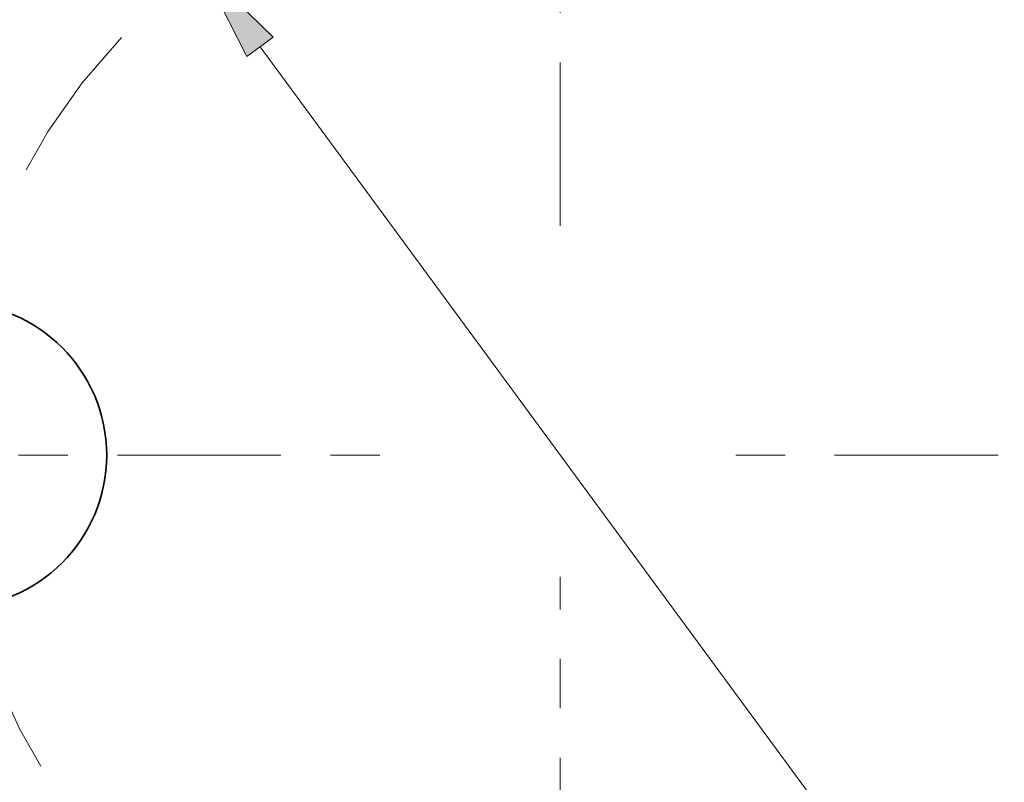
# Model space of a CAD drawing. Extents: x 0 to 10.8, y 0 to 8.3.
# Drawn here: x 2.4 to 4.4, y 5.1 to 6.6 of the extents above; entities that cross this region are included whole.
import ezdxf

# ---------------------------------------------------------------- set-up
doc = ezdxf.new("R2010")
doc.units = 0
doc.header["$MEASUREMENT"] = 0
doc.linetypes.add('DASHDOT', pattern=[18.5, 12, -3, 0.5, -3])
doc.layers.get('0').update_dxf_attribs({"lineweight": 13})

# ---------------------------------------------------------------- blocks, each defined once
blk = doc.blocks.new('BLOCK10')
at = {"color": 7, "lineweight": 13, "ltscale": 0.03937}
blk.add_line((-0.8672, 1.1799), (0.8672, -1.1799), dxfattribs=at)
blk.add_lwpolyline([(-0.8288, 1.2081), (-1.0364, 1.4101), (-0.9055, 1.1517)], close=True, dxfattribs=at)
blk.add_solid([(-0.8288, 1.2081), (-1.0364, 1.4101), (-0.8288, 1.2081), (-0.9055, 1.1517)], dxfattribs=at)
blk = doc.blocks.new('BLOCK11')
at = {"color": 7, "linetype": 'DASHDOT', "lineweight": 13, "ltscale": 0.03937}
blk.add_line((-3.0812, 0), (-0.4188, 0), dxfattribs=at)
blk.add_arc((0, 0), 1.75, 136.4144, 223.5856, dxfattribs=at)
blk = doc.blocks.new('BLOCK12')
at = {"color": 7, "linetype": 'DASHDOT', "lineweight": 13, "ltscale": 0.03937}
blk.add_line((0, 2.937), (0, 0.563), dxfattribs=at)
blk.add_arc((0, 0), 1.75, 51.1359, 128.8641, dxfattribs=at)
blk = doc.blocks.new('BLOCK13')
at = {"color": 7, "linetype": 'DASHDOT', "lineweight": 13, "ltscale": 0.03937}
blk.add_line((3.0668, 0), (0.4332, 0), dxfattribs=at)
blk.add_arc((0, 0), 1.75, 316.8865, 43.1135, dxfattribs=at)
blk = doc.blocks.new('BLOCK14')
at = {"color": 7, "linetype": 'DASHDOT', "lineweight": 13, "ltscale": 0.03937}
blk.add_line((0, -3.1485), (0, -0.3515), dxfattribs=at)
blk.add_arc((0, 0), 1.75, 224.211, 315.789, dxfattribs=at)

msp = doc.modelspace()

# ---------------------------------------------------------------- linework, layer by layer
at = {"color": 7, "lineweight": 35, "ltscale": 0.03937}
for centre, radius in [((3.4908, 5.7298), 1.792), ((2.2658, 5.7298), 0.308)]:
    msp.add_circle(centre, radius, dxfattribs=at)

# ---------------------------------------------------------------- block references
at = {"lineweight": 0, "xscale": 0.7, "yscale": 0.7, "zscale": 0.7}
for name in ['BLOCK12', 'BLOCK10', 'BLOCK11', 'BLOCK13', 'BLOCK14']:
    msp.add_blockref(name, (3.4908, 5.7298), dxfattribs=at)

doc.saveas('drawing.dxf')
